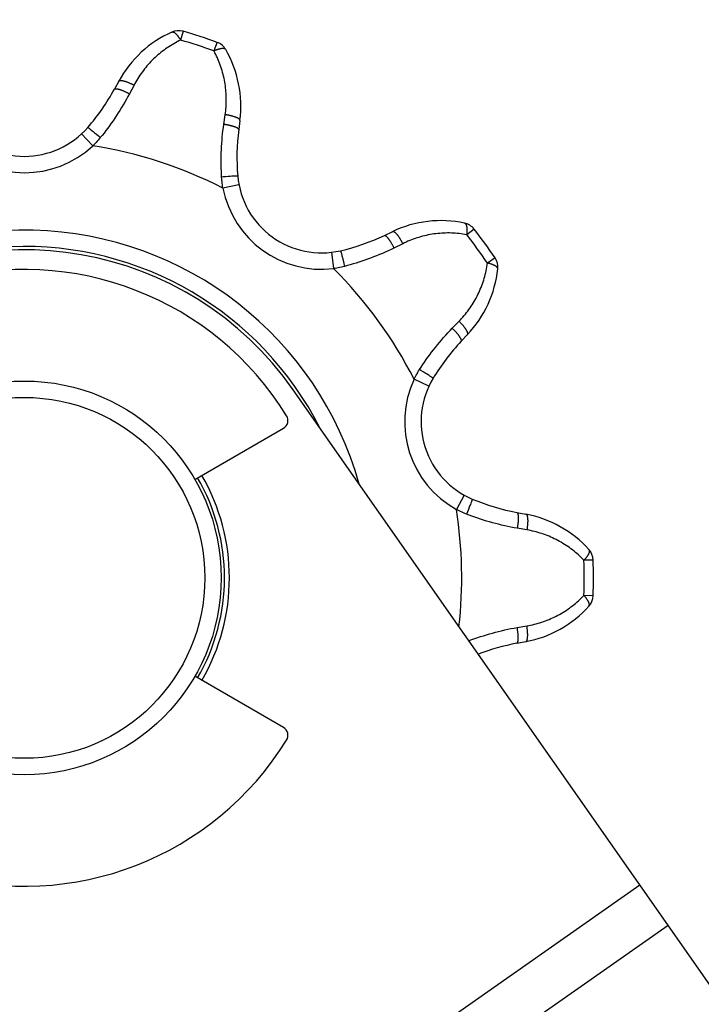
# Model space of a CAD drawing. Units: millimetres. Extents: x -343 to 246812, y -17236 to 97194.
# Drawn here: x 71802 to 71823, y -4444 to -4414 of the extents above; entities that cross this region are included whole.
import ezdxf

# ---------------------------------------------------------------- set-up
doc = ezdxf.new("R2010")
doc.units = ezdxf.units.MM
doc.header["$LTSCALE"] = 46.255
doc.header["$PDMODE"] = 3
doc.header["$PDSIZE"] = 0.3125
doc.layers.get('0').update_dxf_attribs({"linetype": 'CONTINUOUS'})
doc.layers.get('Defpoints').update_dxf_attribs({"linetype": 'CONTINUOUS'})
doc.styles.get("Standard").update_dxf_attribs({"font": 'txt', "width": 0.8})
doc.dimstyles.new('DIMSTYLE_2', dxfattribs={"dimtxt": 5, "dimasz": 5, "dimexe": 0.18, "dimexo": 0.0625, "dimgap": 0.09, "dimtad": 1, "dimlfac": 10, "dimdsep": 46, "dimtxsty": 'Standard', "dimblk": '_FILLED', "dimblk1": '_FILLED', "dimblk2": '_FILLED', "dimcen": 0.09, "dimadec": 0, "dimazin": 0, "dimtol": 1, "dimtp": 5, "dimtm": 5, "dimtfac": 1, "dimtofl": 0, "dimtmove": 0, "dimatfit": 3, "dimldrblk": '_FILLED', "dimfxl": 1, "dimtolj": 1, "dimarcsym": 0})

# ---------------------------------------------------------------- blocks, each defined once
blk = doc.blocks.new('_FILLED')
at = {"color": 0, "linetype": 'ByBlock'}
blk.add_solid([(0, 0), (-1, 0.15), (-1, -0.15)], dxfattribs=at)
blk = doc.blocks.new('*D372')
at = {"color": 0, "linetype": 'Continuous', "lineweight": -2, "transparency": 16777216}
for p, q in [((71921.653, -4194.249), (72424.427, -4194.249)), ((72424.247, -5636.479), (72424.247, -4244.249)), ((71345.579, -5686.479), (72424.427, -5686.479))]:
    blk.add_line(p, q, dxfattribs=at)
at = {"layer": 'Defpoints', "color": 0, "linetype": 'Continuous', "transparency": 16777216}
for p in [(71921.153, -4194.249), (72424.247, -4194.249), (71345.079, -5686.479)]:
    blk.add_point(p, dxfattribs=at)
at = {"color": 0, "linetype": 'Continuous', "lineweight": -2, "transparency": 16777216, "xscale": 50, "yscale": 50, "zscale": 50}
for p, rotation in [((72424.247, -4194.249), 90), ((72424.247, -5686.479), 270)]:
    blk.add_blockref('_FILLED', p, dxfattribs=dict(at, rotation=rotation))
at = {"color": 0, "linetype": 'Continuous', "lineweight": 25, "transparency": 16777216, "insert": (72304.247, -4940.364), "char_height": 200, "attachment_point": 5, "rotation": 90}
blk.add_mtext('\\A1;1492', dxfattribs=at)

msp = doc.modelspace()

# ---------------------------------------------------------------- hatches: boundary and pattern name
at = {"lineweight": 0}
h = msp.add_hatch(dxfattribs=at)
h.set_pattern_fill('ANSI31', color=256, scale=15)
h.set_pattern_definition([(45, (2126.796, -64661.302), (-33.67596, 33.67596), [])])
edge = h.paths.add_edge_path()
edge.add_line((71438.796, -5686.479), (71138.796, -5686.479))
edge.add_line((71138.796, -3243.431), (71138.796, -5695.564))
edge.add_line((71165.845, -3238.662), (71395.074, -3198.243))
edge.add_line((71395.074, -3198.243), (73137.338, -2891.035))
edge.add_line((73137.338, -2891.035), (73180.75, -3137.237))
edge.add_line((73180.75, -3137.237), (71438.796, -3446.302))
edge.add_line((71438.796, -3446.302), (71438.796, -9160.302))

# ---------------------------------------------------------------- linework, layer by layer
for p, q in [((71806.974, -4414.579), (71806.896, -4414.848)), ((71808.009, -4414.915), (71807.914, -4415.179)), ((71805.012, -4416.097), (71804.877, -4416.344)), ((71805.477, -4416.218), (71805.338, -4416.482)), ((71808.214, -4417.417), (71808.257, -4417.122)), ((71808.705, -4417.297), (71808.668, -4417.576)), ((71804.127, -4417.549), (71804.14, -4417.56)), ((71804.14, -4417.56), (71804.155, -4417.572)), ((71804.155, -4417.572), (71804.179, -4417.591)), ((71804.179, -4417.591), (71804.205, -4417.613)), ((71803.88, -4417.703), (71804.22, -4418.069)), ((71804.205, -4417.613), (71804.234, -4417.637)), ((71804.234, -4417.637), (71804.275, -4417.672)), ((71804.275, -4417.672), (71804.331, -4417.719)), ((71804.331, -4417.719), (71804.389, -4417.768)), ((71804.389, -4417.768), (71804.448, -4417.82)), ((71808.195, -4419.018), (71808.148, -4419.022)), ((71808.273, -4419.012), (71808.195, -4419.018)), ((71808.347, -4419.006), (71808.273, -4419.012)), ((71808.403, -4419.002), (71808.347, -4419.006)), ((71808.454, -4418.999), (71808.403, -4419.002)), ((71808.489, -4418.996), (71808.454, -4418.999)), ((71808.522, -4418.995), (71808.489, -4418.996)), ((71808.541, -4418.994), (71808.522, -4418.995)), ((71808.559, -4418.993), (71808.541, -4418.994)), ((71808.575, -4418.992), (71808.559, -4418.993)), ((71808.59, -4418.992), (71808.575, -4418.992)), ((71808.677, -4419.262), (71808.186, -4419.358)), ((71813.108, -4420.802), (71813.362, -4420.681)), ((71815.842, -4420.606), (71815.62, -4420.778)), ((71813.667, -4421.052), (71813.4, -4421.184)), ((71811.502, -4421.315), (71811.562, -4421.811)), ((71811.792, -4421.335), (71811.797, -4421.352)), ((71811.797, -4421.352), (71811.802, -4421.37)), ((71811.802, -4421.37), (71811.807, -4421.39)), ((71811.807, -4421.39), (71811.815, -4421.422)), ((71811.815, -4421.422), (71811.824, -4421.457)), ((71816.482, -4421.487), (71816.25, -4421.644)), ((71811.841, -4421.522), (71811.858, -4421.592)), ((71811.858, -4421.592), (71811.876, -4421.667)), ((71811.876, -4421.667), (71811.893, -4421.743)), ((71815.177, -4423.63), (71815.385, -4423.417)), ((71815.644, -4423.822), (71815.451, -4424.026)), ((71814.221, -4424.915), (71814.18, -4424.89)), ((71814.287, -4424.955), (71814.221, -4424.915)), ((71814.35, -4424.994), (71814.287, -4424.955)), ((71814.398, -4425.024), (71814.35, -4424.994)), ((71814.441, -4425.051), (71814.398, -4425.024)), ((71814.471, -4425.07), (71814.441, -4425.051)), ((71814.498, -4425.088), (71814.471, -4425.07)), ((71814.515, -4425.098), (71814.498, -4425.088)), ((71814.53, -4425.108), (71814.515, -4425.098)), ((71814.467, -4425.395), (71814.013, -4425.184)), ((71814.543, -4425.117), (71814.53, -4425.108)), ((71814.555, -4425.125), (71814.543, -4425.117)), ((71849.584, -4481.57), (71810.325, -4425.503)), ((71807.33, -4428.238), (71810.033, -4426.678)), ((71815.546, -4428.717), (71815.303, -4429.154)), ((71815.732, -4428.998), (71815.718, -4429.033)), ((71815.745, -4428.966), (71815.732, -4428.998)), ((71815.756, -4428.937), (71815.745, -4428.966)), ((71815.762, -4428.92), (71815.756, -4428.937)), ((71815.768, -4428.904), (71815.762, -4428.92)), ((71815.641, -4429.221), (71815.611, -4429.293)), ((71815.671, -4429.15), (71815.641, -4429.221)), ((71815.698, -4429.083), (71815.671, -4429.15)), ((71815.718, -4429.033), (71815.698, -4429.083)), ((71817.147, -4429.245), (71817.423, -4429.297)), ((71817.452, -4429.777), (71817.158, -4429.726)), ((71819.473, -4430.694), (71819.193, -4430.703)), ((71819.473, -4431.783), (71819.193, -4431.774)), ((71817.158, -4432.75), (71817.452, -4432.7)), ((71817.147, -4433.231), (71817.423, -4433.18)), ((71810.033, -4435.799), (71807.33, -4434.238)), ((71804.513, -4452.07), (71820.896, -4440.599)), ((71805.373, -4453.299), (71821.756, -4441.828))]:
    msp.add_line(p, q)
for points in [[(71806.631, -4414.603), (71806.636, -4414.601), (71806.64, -4414.6), (71806.645, -4414.599), (71806.65, -4414.598), (71806.655, -4414.599), (71806.661, -4414.599), (71806.666, -4414.6), (71806.672, -4414.602), (71806.678, -4414.604), (71806.684, -4414.606), (71806.69, -4414.609), (71806.697, -4414.612), (71806.703, -4414.616), (71806.71, -4414.62), (71806.716, -4414.625), (71806.723, -4414.63), (71806.73, -4414.635), (71806.737, -4414.641), (71806.744, -4414.647), (71806.751, -4414.654), (71806.759, -4414.661), (71806.766, -4414.669), (71806.774, -4414.677), (71806.781, -4414.685), (71806.789, -4414.694), (71806.796, -4414.703), (71806.804, -4414.712), (71806.812, -4414.722), (71806.819, -4414.732), (71806.827, -4414.742), (71806.835, -4414.753), (71806.843, -4414.764), (71806.85, -4414.775), (71806.858, -4414.787), (71806.866, -4414.799), (71806.873, -4414.811), (71806.881, -4414.823), (71806.889, -4414.836), (71806.896, -4414.848)], [(71806.896, -4414.848), (71806.843, -4414.874), (71806.791, -4414.901), (71806.739, -4414.928), (71806.688, -4414.957), (71806.637, -4414.987), (71806.586, -4415.018), (71806.537, -4415.05), (71806.487, -4415.083), (71806.439, -4415.117), (71806.391, -4415.151), (71806.343, -4415.187), (71806.297, -4415.224), (71806.251, -4415.261), (71806.206, -4415.3), (71806.161, -4415.339), (71806.117, -4415.379), (71806.074, -4415.42), (71806.032, -4415.462), (71805.991, -4415.504), (71805.95, -4415.547), (71805.911, -4415.591), (71805.872, -4415.636), (71805.834, -4415.681), (71805.797, -4415.727), (71805.761, -4415.774), (71805.726, -4415.821), (71805.691, -4415.869), (71805.658, -4415.917), (71805.626, -4415.966), (71805.594, -4416.016), (71805.563, -4416.066), (71805.534, -4416.116), (71805.505, -4416.167), (71805.477, -4416.218)], [(71808.273, -4415.136), (71808.271, -4415.132), (71808.268, -4415.128), (71808.264, -4415.125), (71808.26, -4415.122), (71808.256, -4415.119), (71808.251, -4415.116), (71808.246, -4415.114), (71808.241, -4415.111), (71808.235, -4415.11), (71808.229, -4415.108), (71808.222, -4415.107), (71808.215, -4415.106), (71808.207, -4415.105), (71808.2, -4415.104), (71808.191, -4415.104), (71808.183, -4415.104), (71808.174, -4415.104), (71808.165, -4415.105), (71808.155, -4415.106), (71808.146, -4415.107), (71808.136, -4415.109), (71808.125, -4415.11), (71808.114, -4415.112), (71808.104, -4415.115), (71808.092, -4415.117), (71808.081, -4415.12), (71808.069, -4415.123), (71808.057, -4415.126), (71808.045, -4415.13), (71808.033, -4415.134), (71808.02, -4415.138), (71808.007, -4415.142), (71807.995, -4415.147), (71807.982, -4415.152), (71807.968, -4415.157), (71807.955, -4415.162), (71807.942, -4415.168), (71807.928, -4415.173), (71807.914, -4415.179)], [(71808.257, -4417.122), (71808.265, -4417.064), (71808.271, -4417.006), (71808.277, -4416.947), (71808.282, -4416.889), (71808.285, -4416.83), (71808.288, -4416.772), (71808.289, -4416.713), (71808.29, -4416.654), (71808.289, -4416.595), (71808.287, -4416.536), (71808.284, -4416.477), (71808.28, -4416.418), (71808.275, -4416.359), (71808.269, -4416.3), (71808.261, -4416.242), (71808.253, -4416.183), (71808.243, -4416.125), (71808.233, -4416.066), (71808.221, -4416.008), (71808.208, -4415.95), (71808.194, -4415.893), (71808.179, -4415.835), (71808.163, -4415.778), (71808.145, -4415.721), (71808.127, -4415.665), (71808.107, -4415.609), (71808.087, -4415.554), (71808.065, -4415.499), (71808.043, -4415.444), (71808.019, -4415.39), (71807.994, -4415.336), (71807.969, -4415.283), (71807.942, -4415.231), (71807.914, -4415.179)], [(71805.012, -4416.097), (71805.014, -4416.094), (71805.017, -4416.091), (71805.019, -4416.089), (71805.023, -4416.086), (71805.026, -4416.084), (71805.03, -4416.082), (71805.035, -4416.081), (71805.04, -4416.079), (71805.045, -4416.078), (71805.051, -4416.077), (71805.057, -4416.077), (71805.063, -4416.076), (71805.07, -4416.076), (71805.077, -4416.076), (71805.085, -4416.077), (71805.093, -4416.077), (71805.101, -4416.078), (71805.11, -4416.079), (71805.119, -4416.081), (71805.128, -4416.083), (71805.138, -4416.085), (71805.148, -4416.087), (71805.158, -4416.089), (71805.169, -4416.092), (71805.179, -4416.095), (71805.19, -4416.098), (71805.202, -4416.101), (71805.213, -4416.105), (71805.225, -4416.109), (71805.237, -4416.113), (71805.249, -4416.117), (71805.262, -4416.121), (71805.275, -4416.126), (71805.287, -4416.131), (71805.3, -4416.136), (71805.313, -4416.142), (71805.327, -4416.147), (71805.34, -4416.153), (71805.353, -4416.159), (71805.367, -4416.165), (71805.381, -4416.171), (71805.394, -4416.177), (71805.408, -4416.184), (71805.422, -4416.19), (71805.436, -4416.197), (71805.45, -4416.204), (71805.464, -4416.211), (71805.477, -4416.218)], [(71804.877, -4416.344), (71804.879, -4416.342), (71804.881, -4416.339), (71804.884, -4416.337), (71804.887, -4416.335), (71804.89, -4416.333), (71804.894, -4416.332), (71804.898, -4416.331), (71804.903, -4416.33), (71804.908, -4416.329), (71804.914, -4416.329), (71804.92, -4416.329), (71804.926, -4416.329), (71804.933, -4416.329), (71804.94, -4416.33), (71804.947, -4416.331), (71804.955, -4416.332), (71804.963, -4416.333), (71804.972, -4416.335), (71804.981, -4416.336), (71804.99, -4416.339), (71804.999, -4416.341), (71805.009, -4416.343), (71805.019, -4416.346), (71805.03, -4416.349), (71805.041, -4416.353), (71805.052, -4416.356), (71805.063, -4416.36), (71805.074, -4416.364), (71805.086, -4416.368), (71805.098, -4416.372), (71805.11, -4416.377), (71805.123, -4416.382), (71805.135, -4416.387), (71805.148, -4416.392), (71805.161, -4416.397), (71805.174, -4416.403), (71805.187, -4416.409), (71805.201, -4416.415), (71805.214, -4416.421), (71805.228, -4416.427), (71805.241, -4416.433), (71805.255, -4416.44), (71805.269, -4416.447), (71805.283, -4416.453), (71805.297, -4416.46), (71805.311, -4416.468), (71805.325, -4416.475), (71805.338, -4416.482)], [(71805.338, -4416.482), (71805.293, -4416.567), (71805.246, -4416.652), (71805.198, -4416.737), (71805.149, -4416.821), (71805.099, -4416.905), (71805.048, -4416.988), (71804.996, -4417.069), (71804.944, -4417.15), (71804.891, -4417.229), (71804.837, -4417.307), (71804.783, -4417.383), (71804.729, -4417.459), (71804.674, -4417.533), (71804.618, -4417.607), (71804.562, -4417.679), (71804.506, -4417.75), (71804.448, -4417.82)], [(71808.705, -4417.297), (71808.705, -4417.293), (71808.705, -4417.289), (71808.704, -4417.286), (71808.703, -4417.282), (71808.701, -4417.278), (71808.699, -4417.274), (71808.696, -4417.27), (71808.693, -4417.266), (71808.689, -4417.262), (71808.685, -4417.258), (71808.681, -4417.254), (71808.676, -4417.25), (71808.67, -4417.246), (71808.664, -4417.242), (71808.658, -4417.238), (71808.651, -4417.233), (71808.644, -4417.229), (71808.636, -4417.225), (71808.628, -4417.221), (71808.619, -4417.217), (71808.61, -4417.213), (71808.601, -4417.209), (71808.591, -4417.205), (71808.581, -4417.201), (71808.571, -4417.197), (71808.56, -4417.193), (71808.549, -4417.189), (71808.537, -4417.185), (71808.526, -4417.181), (71808.513, -4417.177), (71808.501, -4417.173), (71808.488, -4417.17), (71808.475, -4417.166), (71808.462, -4417.163), (71808.449, -4417.159), (71808.435, -4417.156), (71808.421, -4417.152), (71808.407, -4417.149), (71808.392, -4417.146), (71808.378, -4417.143), (71808.363, -4417.14), (71808.348, -4417.137), (71808.333, -4417.134), (71808.318, -4417.131), (71808.303, -4417.129), (71808.288, -4417.126), (71808.272, -4417.124), (71808.257, -4417.122)], [(71804.068, -4417.508), (71804.069, -4417.508), (71804.07, -4417.508), (71804.071, -4417.509), (71804.072, -4417.51), (71804.074, -4417.511), (71804.077, -4417.512), (71804.08, -4417.514), (71804.083, -4417.516), (71804.086, -4417.519), (71804.09, -4417.521), (71804.094, -4417.524), (71804.099, -4417.528), (71804.104, -4417.532), (71804.109, -4417.536), (71804.114, -4417.54), (71804.127, -4417.549)], [(71808.148, -4419.022), (71808.143, -4418.932), (71808.139, -4418.841), (71808.136, -4418.75), (71808.134, -4418.658), (71808.133, -4418.565), (71808.134, -4418.472), (71808.135, -4418.378), (71808.138, -4418.284), (71808.141, -4418.189), (71808.146, -4418.093), (71808.152, -4417.997), (71808.16, -4417.9), (71808.168, -4417.802), (71808.178, -4417.705), (71808.189, -4417.609), (71808.201, -4417.512), (71808.214, -4417.417)], [(71808.668, -4417.576), (71808.669, -4417.573), (71808.668, -4417.57), (71808.667, -4417.566), (71808.666, -4417.563), (71808.664, -4417.56), (71808.662, -4417.556), (71808.659, -4417.553), (71808.656, -4417.549), (71808.652, -4417.546), (71808.648, -4417.542), (71808.643, -4417.539), (71808.638, -4417.535), (71808.633, -4417.531), (71808.626, -4417.528), (71808.62, -4417.524), (71808.613, -4417.52), (71808.606, -4417.516), (71808.598, -4417.513), (71808.589, -4417.509), (71808.581, -4417.505), (71808.572, -4417.502), (71808.562, -4417.498), (71808.552, -4417.494), (71808.542, -4417.491), (71808.532, -4417.487), (71808.521, -4417.483), (71808.509, -4417.48), (71808.498, -4417.476), (71808.486, -4417.473), (71808.473, -4417.469), (71808.461, -4417.466), (71808.448, -4417.462), (71808.435, -4417.459), (71808.421, -4417.456), (71808.408, -4417.452), (71808.394, -4417.449), (71808.38, -4417.446), (71808.366, -4417.443), (71808.351, -4417.44), (71808.336, -4417.437), (71808.322, -4417.434), (71808.307, -4417.431), (71808.291, -4417.429), (71808.276, -4417.426), (71808.261, -4417.424), (71808.245, -4417.421), (71808.23, -4417.419), (71808.214, -4417.417)], [(71804.448, -4417.82), (71804.417, -4417.858), (71804.385, -4417.894), (71804.353, -4417.931), (71804.32, -4417.966), (71804.288, -4418.001), (71804.254, -4418.036), (71804.22, -4418.069)], [(71808.186, -4419.358), (71808.178, -4419.311), (71808.172, -4419.263), (71808.166, -4419.216), (71808.16, -4419.168), (71808.155, -4419.119), (71808.151, -4419.071), (71808.148, -4419.022)], [(71808.639, -4418.993), (71808.638, -4418.993), (71808.638, -4418.993), (71808.636, -4418.992), (71808.635, -4418.992), (71808.632, -4418.992), (71808.629, -4418.992), (71808.626, -4418.991), (71808.622, -4418.991), (71808.618, -4418.991), (71808.614, -4418.991), (71808.608, -4418.991), (71808.603, -4418.991), (71808.597, -4418.991), (71808.59, -4418.992)], [(71815.551, -4420.423), (71815.555, -4420.425), (71815.56, -4420.426), (71815.564, -4420.429), (71815.568, -4420.431), (71815.572, -4420.434), (71815.577, -4420.438), (71815.58, -4420.442), (71815.584, -4420.447), (71815.588, -4420.452), (71815.591, -4420.457), (71815.595, -4420.463), (71815.598, -4420.47), (71815.601, -4420.476), (71815.604, -4420.484), (71815.606, -4420.491), (71815.609, -4420.499), (71815.611, -4420.508), (71815.614, -4420.517), (71815.616, -4420.526), (71815.618, -4420.536), (71815.619, -4420.546), (71815.621, -4420.556), (71815.622, -4420.567), (71815.623, -4420.578), (71815.624, -4420.59), (71815.625, -4420.601), (71815.626, -4420.613), (71815.627, -4420.626), (71815.627, -4420.639), (71815.627, -4420.651), (71815.627, -4420.665), (71815.627, -4420.678), (71815.626, -4420.692), (71815.626, -4420.706), (71815.625, -4420.72), (71815.624, -4420.734), (71815.623, -4420.748), (71815.622, -4420.763), (71815.62, -4420.778)], [(71813.108, -4420.802), (71813.111, -4420.8), (71813.114, -4420.8), (71813.117, -4420.8), (71813.121, -4420.8), (71813.125, -4420.8), (71813.129, -4420.802), (71813.133, -4420.803), (71813.137, -4420.805), (71813.142, -4420.808), (71813.146, -4420.811), (71813.151, -4420.814), (71813.156, -4420.818), (71813.162, -4420.822), (71813.167, -4420.826), (71813.172, -4420.832), (71813.178, -4420.837), (71813.184, -4420.843), (71813.19, -4420.849), (71813.196, -4420.856), (71813.202, -4420.863), (71813.209, -4420.871), (71813.215, -4420.878), (71813.222, -4420.887), (71813.228, -4420.895), (71813.235, -4420.904), (71813.242, -4420.913), (71813.249, -4420.923), (71813.256, -4420.933), (71813.263, -4420.943), (71813.27, -4420.954), (71813.277, -4420.965), (71813.284, -4420.976), (71813.292, -4420.987), (71813.299, -4420.999), (71813.306, -4421.011), (71813.313, -4421.023), (71813.321, -4421.036), (71813.328, -4421.048), (71813.335, -4421.061), (71813.343, -4421.074), (71813.35, -4421.088), (71813.357, -4421.101), (71813.365, -4421.115), (71813.372, -4421.128), (71813.379, -4421.142), (71813.386, -4421.156), (71813.393, -4421.17), (71813.4, -4421.184)], [(71813.362, -4420.681), (71813.366, -4420.679), (71813.369, -4420.679), (71813.373, -4420.678), (71813.377, -4420.678), (71813.381, -4420.679), (71813.386, -4420.679), (71813.39, -4420.681), (71813.395, -4420.682), (71813.4, -4420.685), (71813.405, -4420.687), (71813.41, -4420.69), (71813.416, -4420.694), (71813.421, -4420.698), (71813.427, -4420.702), (71813.433, -4420.707), (71813.439, -4420.712), (71813.445, -4420.718), (71813.452, -4420.724), (71813.458, -4420.73), (71813.465, -4420.737), (71813.471, -4420.745), (71813.478, -4420.752), (71813.485, -4420.76), (71813.492, -4420.768), (71813.499, -4420.777), (71813.506, -4420.786), (71813.513, -4420.796), (71813.52, -4420.805), (71813.528, -4420.815), (71813.535, -4420.826), (71813.543, -4420.836), (71813.55, -4420.847), (71813.557, -4420.859), (71813.565, -4420.87), (71813.572, -4420.882), (71813.58, -4420.894), (71813.587, -4420.906), (71813.595, -4420.918), (71813.602, -4420.931), (71813.61, -4420.944), (71813.617, -4420.957), (71813.624, -4420.97), (71813.632, -4420.984), (71813.639, -4420.997), (71813.646, -4421.011), (71813.653, -4421.025), (71813.66, -4421.038), (71813.667, -4421.052)], [(71815.62, -4420.778), (71815.563, -4420.768), (71815.505, -4420.758), (71815.446, -4420.75), (71815.388, -4420.744), (71815.329, -4420.738), (71815.27, -4420.733), (71815.211, -4420.73), (71815.152, -4420.727), (71815.093, -4420.726), (71815.033, -4420.726), (71814.974, -4420.727), (71814.915, -4420.729), (71814.856, -4420.733), (71814.796, -4420.737), (71814.737, -4420.743), (71814.678, -4420.749), (71814.62, -4420.757), (71814.561, -4420.766), (71814.503, -4420.776), (71814.445, -4420.787), (71814.387, -4420.8), (71814.329, -4420.813), (71814.272, -4420.827), (71814.215, -4420.843), (71814.158, -4420.859), (71814.102, -4420.877), (71814.046, -4420.895), (71813.99, -4420.915), (71813.935, -4420.935), (71813.881, -4420.957), (71813.827, -4420.979), (71813.773, -4421.003), (71813.72, -4421.027), (71813.667, -4421.052)], [(71813.4, -4421.184), (71813.313, -4421.226), (71813.225, -4421.267), (71813.137, -4421.308), (71813.047, -4421.347), (71812.957, -4421.385), (71812.867, -4421.422), (71812.778, -4421.458), (71812.688, -4421.492), (71812.599, -4421.525), (71812.51, -4421.557), (71812.421, -4421.587), (71812.333, -4421.616), (71812.244, -4421.644), (71812.156, -4421.671), (71812.068, -4421.696), (71811.981, -4421.72), (71811.893, -4421.743)], [(71811.769, -4421.268), (71811.77, -4421.268), (71811.77, -4421.269), (71811.771, -4421.27), (71811.772, -4421.271), (71811.773, -4421.273), (71811.774, -4421.276), (71811.775, -4421.279), (71811.776, -4421.283), (71811.778, -4421.287), (71811.779, -4421.291), (71811.781, -4421.296), (71811.782, -4421.301), (71811.784, -4421.307), (71811.786, -4421.314), (71811.788, -4421.32), (71811.792, -4421.335)], [(71811.824, -4421.457), (71811.828, -4421.469), (71811.841, -4421.522)], [(71811.893, -4421.743), (71811.846, -4421.755), (71811.799, -4421.766), (71811.751, -4421.777), (71811.704, -4421.786), (71811.657, -4421.795), (71811.61, -4421.804), (71811.562, -4421.811)], [(71815.385, -4423.417), (71815.425, -4423.375), (71815.465, -4423.332), (71815.504, -4423.288), (71815.542, -4423.243), (71815.579, -4423.198), (71815.616, -4423.152), (71815.652, -4423.105), (71815.686, -4423.058), (71815.721, -4423.01), (71815.754, -4422.961), (71815.786, -4422.912), (71815.817, -4422.862), (71815.848, -4422.811), (71815.877, -4422.76), (71815.906, -4422.708), (71815.934, -4422.655), (71815.96, -4422.602), (71815.986, -4422.549), (71816.01, -4422.495), (71816.034, -4422.44), (71816.057, -4422.386), (71816.078, -4422.33), (71816.098, -4422.275), (71816.118, -4422.218), (71816.136, -4422.162), (71816.153, -4422.105), (71816.169, -4422.048), (71816.184, -4421.991), (71816.198, -4421.934), (71816.211, -4421.876), (71816.222, -4421.818), (71816.232, -4421.76), (71816.242, -4421.702), (71816.25, -4421.644)], [(71816.565, -4421.82), (71816.566, -4421.815), (71816.565, -4421.81), (71816.565, -4421.806), (71816.563, -4421.801), (71816.562, -4421.796), (71816.559, -4421.791), (71816.557, -4421.786), (71816.554, -4421.781), (71816.55, -4421.776), (71816.546, -4421.771), (71816.541, -4421.766), (71816.536, -4421.761), (71816.531, -4421.756), (71816.524, -4421.751), (71816.518, -4421.746), (71816.511, -4421.741), (71816.504, -4421.736), (71816.496, -4421.731), (71816.488, -4421.727), (71816.479, -4421.722), (71816.47, -4421.717), (71816.461, -4421.712), (71816.451, -4421.708), (71816.441, -4421.703), (71816.43, -4421.698), (71816.419, -4421.694), (71816.408, -4421.69), (71816.396, -4421.685), (71816.384, -4421.681), (71816.372, -4421.677), (71816.36, -4421.673), (71816.347, -4421.669), (71816.334, -4421.665), (71816.32, -4421.661), (71816.307, -4421.658), (71816.293, -4421.654), (71816.279, -4421.651), (71816.264, -4421.647), (71816.25, -4421.644)], [(71815.644, -4423.822), (71815.647, -4423.819), (71815.649, -4423.816), (71815.65, -4423.812), (71815.652, -4423.809), (71815.652, -4423.804), (71815.653, -4423.8), (71815.653, -4423.795), (71815.653, -4423.79), (71815.652, -4423.785), (71815.651, -4423.779), (71815.65, -4423.773), (71815.648, -4423.767), (71815.646, -4423.76), (71815.644, -4423.753), (71815.641, -4423.746), (71815.638, -4423.739), (71815.635, -4423.731), (71815.631, -4423.723), (71815.627, -4423.715), (71815.622, -4423.707), (71815.617, -4423.698), (71815.612, -4423.69), (71815.607, -4423.681), (71815.601, -4423.671), (71815.595, -4423.662), (71815.589, -4423.652), (71815.582, -4423.643), (71815.575, -4423.633), (71815.568, -4423.623), (71815.56, -4423.613), (71815.552, -4423.602), (71815.544, -4423.592), (71815.536, -4423.581), (71815.527, -4423.571), (71815.518, -4423.56), (71815.509, -4423.549), (71815.5, -4423.538), (71815.49, -4423.527), (71815.48, -4423.516), (71815.47, -4423.505), (71815.46, -4423.494), (71815.45, -4423.483), (71815.44, -4423.472), (71815.429, -4423.461), (71815.418, -4423.45), (71815.407, -4423.439), (71815.396, -4423.428), (71815.385, -4423.417)], [(71814.18, -4424.89), (71814.229, -4424.814), (71814.279, -4424.739), (71814.33, -4424.663), (71814.383, -4424.587), (71814.437, -4424.512), (71814.492, -4424.437), (71814.548, -4424.362), (71814.606, -4424.287), (71814.664, -4424.212), (71814.725, -4424.138), (71814.786, -4424.063), (71814.849, -4423.989), (71814.913, -4423.916), (71814.978, -4423.843), (71815.044, -4423.771), (71815.11, -4423.7), (71815.177, -4423.63)], [(71815.451, -4424.026), (71815.453, -4424.024), (71815.454, -4424.021), (71815.456, -4424.018), (71815.457, -4424.015), (71815.457, -4424.011), (71815.457, -4424.007), (71815.457, -4424.002), (71815.457, -4423.997), (71815.456, -4423.992), (71815.454, -4423.987), (71815.453, -4423.981), (71815.451, -4423.975), (71815.448, -4423.969), (71815.445, -4423.963), (71815.442, -4423.956), (71815.439, -4423.949), (71815.435, -4423.941), (71815.431, -4423.934), (71815.426, -4423.926), (71815.422, -4423.918), (71815.416, -4423.909), (71815.411, -4423.901), (71815.405, -4423.892), (71815.399, -4423.883), (71815.393, -4423.874), (71815.386, -4423.864), (71815.379, -4423.855), (71815.371, -4423.845), (71815.364, -4423.835), (71815.356, -4423.825), (71815.348, -4423.815), (71815.339, -4423.805), (71815.331, -4423.794), (71815.322, -4423.784), (71815.313, -4423.773), (71815.303, -4423.762), (71815.294, -4423.752), (71815.284, -4423.741), (71815.274, -4423.73), (71815.264, -4423.719), (71815.254, -4423.708), (71815.243, -4423.697), (71815.233, -4423.686), (71815.222, -4423.675), (71815.211, -4423.663), (71815.2, -4423.652), (71815.189, -4423.641), (71815.177, -4423.63)], [(71814.013, -4425.184), (71814.035, -4425.142), (71814.057, -4425.099), (71814.08, -4425.057), (71814.104, -4425.015), (71814.129, -4424.973), (71814.154, -4424.932), (71814.18, -4424.89)], [(71814.594, -4425.156), (71814.594, -4425.155), (71814.593, -4425.154), (71814.593, -4425.153), (71814.591, -4425.152), (71814.59, -4425.15), (71814.587, -4425.149), (71814.585, -4425.147), (71814.582, -4425.144), (71814.578, -4425.142), (71814.575, -4425.139), (71814.57, -4425.136), (71814.566, -4425.133), (71814.561, -4425.129), (71814.555, -4425.125)], [(71815.789, -4428.836), (71815.79, -4428.836), (71815.79, -4428.837), (71815.79, -4428.838), (71815.79, -4428.84), (71815.789, -4428.842), (71815.788, -4428.845), (71815.788, -4428.848), (71815.786, -4428.852), (71815.785, -4428.856), (71815.784, -4428.86), (71815.782, -4428.865), (71815.78, -4428.871), (71815.778, -4428.876), (71815.776, -4428.883), (71815.774, -4428.889), (71815.768, -4428.904)], [(71815.611, -4429.293), (71815.565, -4429.275), (71815.52, -4429.256), (71815.476, -4429.237), (71815.432, -4429.217), (71815.388, -4429.196), (71815.345, -4429.175), (71815.303, -4429.154)], [(71817.158, -4429.726), (71817.063, -4429.709), (71816.968, -4429.691), (71816.872, -4429.672), (71816.777, -4429.651), (71816.682, -4429.629), (71816.587, -4429.606), (71816.494, -4429.582), (71816.401, -4429.557), (71816.31, -4429.531), (71816.219, -4429.505), (71816.129, -4429.477), (71816.041, -4429.449), (71815.953, -4429.419), (71815.866, -4429.389), (71815.78, -4429.358), (71815.695, -4429.326), (71815.611, -4429.293)], [(71817.147, -4429.245), (71817.15, -4429.246), (71817.153, -4429.247), (71817.155, -4429.249), (71817.158, -4429.252), (71817.161, -4429.254), (71817.163, -4429.258), (71817.166, -4429.261), (71817.168, -4429.265), (71817.17, -4429.27), (71817.173, -4429.275), (71817.175, -4429.281), (71817.176, -4429.287), (71817.178, -4429.293), (71817.18, -4429.3), (71817.181, -4429.308), (71817.183, -4429.315), (71817.184, -4429.324), (71817.185, -4429.332), (71817.186, -4429.341), (71817.187, -4429.351), (71817.188, -4429.36), (71817.188, -4429.37), (71817.189, -4429.381), (71817.189, -4429.392), (71817.189, -4429.403), (71817.189, -4429.415), (71817.189, -4429.426), (71817.189, -4429.439), (71817.189, -4429.451), (71817.188, -4429.464), (71817.188, -4429.477), (71817.187, -4429.49), (71817.186, -4429.504), (71817.185, -4429.517), (71817.184, -4429.531), (71817.183, -4429.546), (71817.181, -4429.56), (71817.18, -4429.575), (71817.178, -4429.589), (71817.176, -4429.604), (71817.174, -4429.619), (71817.172, -4429.634), (71817.17, -4429.649), (71817.168, -4429.665), (71817.166, -4429.68), (71817.163, -4429.695), (71817.161, -4429.711), (71817.158, -4429.726)], [(71817.423, -4429.297), (71817.427, -4429.298), (71817.43, -4429.299), (71817.434, -4429.301), (71817.437, -4429.304), (71817.44, -4429.306), (71817.443, -4429.31), (71817.446, -4429.314), (71817.449, -4429.318), (71817.452, -4429.323), (71817.454, -4429.328), (71817.457, -4429.333), (71817.459, -4429.339), (71817.461, -4429.346), (71817.463, -4429.353), (71817.465, -4429.36), (71817.467, -4429.368), (71817.469, -4429.376), (71817.47, -4429.385), (71817.472, -4429.394), (71817.473, -4429.403), (71817.474, -4429.413), (71817.475, -4429.423), (71817.476, -4429.433), (71817.477, -4429.444), (71817.477, -4429.455), (71817.478, -4429.467), (71817.478, -4429.479), (71817.478, -4429.491), (71817.478, -4429.503), (71817.478, -4429.516), (71817.478, -4429.529), (71817.477, -4429.542), (71817.477, -4429.556), (71817.476, -4429.569), (71817.475, -4429.583), (71817.474, -4429.597), (71817.473, -4429.612), (71817.472, -4429.626), (71817.47, -4429.641), (71817.469, -4429.655), (71817.467, -4429.67), (71817.465, -4429.685), (71817.463, -4429.701), (71817.461, -4429.716), (71817.459, -4429.731), (71817.457, -4429.746), (71817.454, -4429.762), (71817.452, -4429.777)], [(71819.193, -4430.703), (71819.152, -4430.661), (71819.111, -4430.619), (71819.068, -4430.578), (71819.025, -4430.538), (71818.981, -4430.499), (71818.936, -4430.461), (71818.89, -4430.423), (71818.844, -4430.387), (71818.797, -4430.351), (71818.749, -4430.316), (71818.7, -4430.282), (71818.651, -4430.249), (71818.601, -4430.217), (71818.551, -4430.186), (71818.5, -4430.155), (71818.448, -4430.126), (71818.396, -4430.098), (71818.343, -4430.071), (71818.29, -4430.045), (71818.236, -4430.02), (71818.182, -4429.995), (71818.128, -4429.972), (71818.073, -4429.95), (71818.018, -4429.929), (71817.962, -4429.909), (71817.906, -4429.89), (71817.85, -4429.873), (71817.794, -4429.856), (71817.737, -4429.84), (71817.681, -4429.825), (71817.624, -4429.812), (71817.566, -4429.799), (71817.509, -4429.788), (71817.452, -4429.777)], [(71819.345, -4430.375), (71819.348, -4430.379), (71819.351, -4430.383), (71819.353, -4430.387), (71819.355, -4430.392), (71819.356, -4430.397), (71819.357, -4430.402), (71819.358, -4430.408), (71819.359, -4430.414), (71819.358, -4430.42), (71819.358, -4430.426), (71819.357, -4430.433), (71819.356, -4430.44), (71819.355, -4430.447), (71819.353, -4430.455), (71819.35, -4430.463), (71819.348, -4430.471), (71819.345, -4430.479), (71819.341, -4430.488), (71819.337, -4430.496), (71819.333, -4430.505), (71819.329, -4430.515), (71819.324, -4430.524), (71819.319, -4430.533), (71819.313, -4430.543), (71819.307, -4430.553), (71819.301, -4430.563), (71819.294, -4430.573), (71819.288, -4430.584), (71819.28, -4430.594), (71819.273, -4430.605), (71819.265, -4430.615), (71819.257, -4430.626), (71819.249, -4430.637), (71819.24, -4430.648), (71819.231, -4430.659), (71819.222, -4430.67), (71819.213, -4430.681), (71819.203, -4430.692), (71819.193, -4430.703)], [(71817.452, -4432.7), (71817.509, -4432.689), (71817.566, -4432.678), (71817.624, -4432.665), (71817.681, -4432.651), (71817.737, -4432.637), (71817.794, -4432.621), (71817.85, -4432.604), (71817.906, -4432.586), (71817.962, -4432.567), (71818.018, -4432.548), (71818.073, -4432.527), (71818.128, -4432.504), (71818.182, -4432.481), (71818.236, -4432.457), (71818.29, -4432.432), (71818.343, -4432.406), (71818.396, -4432.379), (71818.448, -4432.351), (71818.5, -4432.321), (71818.551, -4432.291), (71818.601, -4432.26), (71818.651, -4432.228), (71818.7, -4432.195), (71818.749, -4432.161), (71818.797, -4432.126), (71818.844, -4432.09), (71818.89, -4432.053), (71818.936, -4432.016), (71818.981, -4431.978), (71819.025, -4431.938), (71819.068, -4431.898), (71819.111, -4431.858), (71819.152, -4431.816), (71819.193, -4431.774)], [(71819.345, -4432.102), (71819.348, -4432.098), (71819.351, -4432.094), (71819.353, -4432.089), (71819.355, -4432.085), (71819.356, -4432.08), (71819.357, -4432.075), (71819.358, -4432.069), (71819.359, -4432.063), (71819.358, -4432.057), (71819.358, -4432.05), (71819.357, -4432.044), (71819.356, -4432.037), (71819.355, -4432.029), (71819.353, -4432.022), (71819.35, -4432.014), (71819.348, -4432.006), (71819.345, -4431.998), (71819.341, -4431.989), (71819.337, -4431.98), (71819.333, -4431.971), (71819.329, -4431.962), (71819.324, -4431.953), (71819.319, -4431.943), (71819.313, -4431.934), (71819.307, -4431.924), (71819.301, -4431.914), (71819.294, -4431.904), (71819.288, -4431.893), (71819.28, -4431.883), (71819.273, -4431.872), (71819.265, -4431.862), (71819.257, -4431.851), (71819.249, -4431.84), (71819.24, -4431.829), (71819.231, -4431.818), (71819.222, -4431.807), (71819.213, -4431.796), (71819.203, -4431.785), (71819.193, -4431.774)], [(71815.683, -4433.155), (71815.695, -4433.151), (71815.78, -4433.119), (71815.866, -4433.088), (71815.953, -4433.058), (71816.041, -4433.028), (71816.129, -4433), (71816.219, -4432.972), (71816.31, -4432.945), (71816.401, -4432.92), (71816.494, -4432.895), (71816.587, -4432.871), (71816.682, -4432.848), (71816.777, -4432.826), (71816.872, -4432.805), (71816.968, -4432.786), (71817.063, -4432.767), (71817.158, -4432.75)], [(71817.147, -4433.231), (71817.15, -4433.231), (71817.153, -4433.229), (71817.155, -4433.228), (71817.158, -4433.225), (71817.161, -4433.223), (71817.163, -4433.219), (71817.166, -4433.216), (71817.168, -4433.211), (71817.17, -4433.207), (71817.173, -4433.202), (71817.175, -4433.196), (71817.176, -4433.19), (71817.178, -4433.184), (71817.18, -4433.177), (71817.181, -4433.169), (71817.183, -4433.161), (71817.184, -4433.153), (71817.185, -4433.145), (71817.186, -4433.136), (71817.187, -4433.126), (71817.188, -4433.116), (71817.188, -4433.106), (71817.189, -4433.096), (71817.189, -4433.085), (71817.189, -4433.074), (71817.189, -4433.062), (71817.189, -4433.05), (71817.189, -4433.038), (71817.189, -4433.026), (71817.188, -4433.013), (71817.188, -4433), (71817.187, -4432.987), (71817.186, -4432.973), (71817.185, -4432.959), (71817.184, -4432.945), (71817.183, -4432.931), (71817.181, -4432.917), (71817.18, -4432.902), (71817.178, -4432.888), (71817.176, -4432.873), (71817.174, -4432.858), (71817.172, -4432.843), (71817.17, -4432.827), (71817.168, -4432.812), (71817.166, -4432.797), (71817.163, -4432.781), (71817.161, -4432.766), (71817.158, -4432.75)], [(71817.423, -4433.18), (71817.427, -4433.179), (71817.43, -4433.177), (71817.434, -4433.175), (71817.437, -4433.173), (71817.44, -4433.17), (71817.443, -4433.167), (71817.446, -4433.163), (71817.449, -4433.159), (71817.452, -4433.154), (71817.454, -4433.149), (71817.457, -4433.144), (71817.459, -4433.137), (71817.461, -4433.131), (71817.463, -4433.124), (71817.465, -4433.117), (71817.467, -4433.109), (71817.469, -4433.101), (71817.47, -4433.092), (71817.472, -4433.083), (71817.473, -4433.074), (71817.474, -4433.064), (71817.475, -4433.054), (71817.476, -4433.043), (71817.477, -4433.033), (71817.477, -4433.021), (71817.478, -4433.01), (71817.478, -4432.998), (71817.478, -4432.986), (71817.478, -4432.973), (71817.478, -4432.961), (71817.478, -4432.948), (71817.477, -4432.935), (71817.477, -4432.921), (71817.476, -4432.907), (71817.475, -4432.894), (71817.474, -4432.879), (71817.473, -4432.865), (71817.472, -4432.851), (71817.47, -4432.836), (71817.469, -4432.821), (71817.467, -4432.806), (71817.465, -4432.791), (71817.463, -4432.776), (71817.461, -4432.761), (71817.459, -4432.746), (71817.457, -4432.73), (71817.454, -4432.715), (71817.452, -4432.7)]]:
    msp.add_lwpolyline(points)
for radius in [6, 5.5]:
    msp.add_circle((71802.134, -4431.238), radius)
for centre, radius, start, end in [((71806.835, -4415.059), 0.5, 73.7975, 114.0125), ((71802.134, -4431.238), 17.348, 70.2025, 73.7975), ((71808.03, -4417.743), 3.437, 114.0125, 151.4), ((71802.134, -4431.238), 17.068, 70.2025, 73.7975), ((71807.84, -4415.386), 0.5, 29.9875, 70.2025), ((71805.296, -4416.854), 3.437, 352.6, 29.9875), ((71799.115, -4413.202), 6.563, 319, 331.4), ((71802.134, -4415.827), 2.563, 221, 319), ((71815.177, -4418.421), 6.563, 172.6, 185), ((71802.134, -4415.827), 3.063, 227.0621, 312.9379), ((71802.134, -4431.238), 13.333, 63.0045, 80.9955), ((71811.192, -4418.77), 2.563, 185, 283), ((71811.192, -4418.77), 3.063, 191.0621, 276.9379), ((71814.837, -4423.786), 3.437, 78.0125, 115.4), ((71815.447, -4420.913), 0.5, 37.7975, 78.0125), ((71802.134, -4431.238), 10.6, 15.6324, 234.3658), ((71810.293, -4414.873), 6.563, 283, 295.4), ((71802.134, -4431.238), 17.068, 34.2025, 37.7975), ((71802.134, -4431.238), 17.348, 34.2025, 37.7975), ((71802.134, -4431.238), 10.1, 26.9411, 223.0584), ((71802.134, -4431.238), 10, 35, 215), ((71816.068, -4421.768), 0.5, 353.9875, 34.2025), ((71802.134, -4431.238), 9.4, 31.727, 328.273), ((71802.134, -4431.238), 13.333, 27.0045, 44.9955), ((71813.147, -4421.46), 3.437, 316.6, 353.9875), ((71820.22, -4428.536), 6.563, 136.6, 149), ((71816.791, -4426.476), 3.063, 155.0621, 240.9379), ((71816.791, -4426.476), 2.563, 149, 247), ((71809.895, -4426.44), 0.275, 300, 31.727), ((71802.134, -4431.238), 6.1, 330, 30), ((71802.134, -4431.238), 6.25, 330, 30), ((71818.354, -4422.794), 6.563, 247, 259.4), ((71802.134, -4431.238), 13.333, 353.5917, 8.9955), ((71816.791, -4432.676), 3.437, 42.0125, 79.4), ((71818.974, -4430.71), 0.5, 1.7975, 42.0125), ((71802.134, -4431.238), 17.068, 358.2025, 1.7975), ((71802.134, -4431.238), 17.348, 358.2025, 1.7975), ((71818.974, -4431.767), 0.5, 317.9875, 358.2025), ((71816.791, -4429.801), 3.437, 280.6, 317.9875), ((71818.354, -4439.683), 6.563, 100.6, 111.2809), ((71809.895, -4436.037), 0.275, 328.273, 60)]:
    msp.add_arc(centre, radius, start, end)

# ---------------------------------------------------------------- dimensions: what is measured, and where the dimension line sits
at = {"color": 82, "linetype": 'Continuous', "lineweight": 25}
dim = msp.add_linear_dim(base=(72424.247, -4194.249), p1=(71345.079, -5686.479), p2=(71921.153, -4194.249), angle=90, dimstyle='DIMSTYLE_2', override={"dimtxt": 200, "dimasz": 50, "dimexo": 0.5, "dimgap": 20, "dimdec": 0, "dimlfac": 1, "dimtol": 0}, dxfattribs=at)
dim.commit()
dim.dimension.update_dxf_attribs({"geometry": '*D372', "text_midpoint": (72424.247, -4940.364), "dimtype": 160})

doc.saveas('drawing.dxf')
